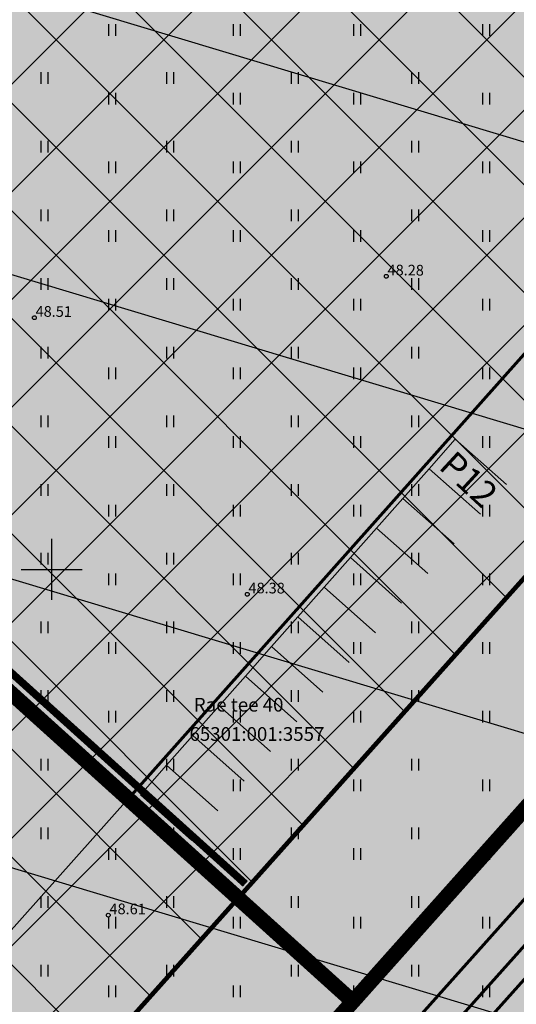
# Model space of a CAD drawing. Units: metres. Extents: x 549564 to 551493, y 6581229 to 6582658.
# Drawn here: x 550148 to 550181, y 6581771 to 6581836 of the extents above; entities that cross this region are included whole.
import ezdxf
from ezdxf.enums import TextEntityAlignment as Align

# ---------------------------------------------------------------- set-up
doc = ezdxf.new("R2010")
doc.units = ezdxf.units.M
doc.header["$MEASUREMENT"] = 0
for name, pattern in [('DASHED', [0.75, 0.5, -0.25]), ('KATASTRIPIIR', [7, 4, -1, 1, -1]), ('vana teeprojekt$0$CENTER', [2, 1.25, -0.25, 0.25, -0.25])]:
    doc.linetypes.add(name, pattern=pattern)
for name, color, linetype in [('DTRASS', 72, 'Continuous'), ('HALJASTUS', 92, 'Continuous'), ('KORGUS-EH2000', 7, 'Continuous'), ('OPT-hoonest_õig', 7, 'Continuous'), ('OPT-hoonest_õigus', 7, 'Continuous'), ('OPT-kaitsevöönd', 7, 'Continuous'), ('OPT-plan.haljastus', 7, 'Continuous'), ('OPT-plan.hoone', 7, 'Continuous'), ('OPT-tulemüür', 7, 'Continuous'), ('OPT_mood-piir', 1, 'Continuous'), ('PIIR', 240, 'Continuous'), ('VORK', 7, 'Continuous')]:
    doc.layers.add(name, color=color, linetype=linetype)
doc.layers.add('OPT-tee kontuurjoon', color=7, linetype='Continuous', lineweight=0)
doc.styles.add('CENTURY-G', font='GOTHIC.TTF')
doc.styles.add('ITALIC', font='italic.shx')
doc.styles.add('romanc', font='romanc.shx')
doc.styles.add('romans', font='romans.shx')
doc.linetypes.add('-D-', pattern='A,10,-1.5,["D",romans,S=1.4,R=0,X=-0.7,Y=-0.7],-1.5,10,-3', length=26)

# ---------------------------------------------------------------- blocks, each defined once
blk = doc.blocks.new('VKORIS')
at = {"color": 0, "linetype": 'Continuous'}
for p, q in [((-1.423576730799099e-13, 4.000355117866842), (-1.423576730799099e-13, -4.000355117867127)), ((-4.000355117866984, 0), (4.000355117866984, 0))]:
    blk.add_line(p, q, dxfattribs=at)
blk = doc.blocks.new('HEIN')
at = {"color": 0, "linetype": 'Continuous'}
for p, q in [((-0.4550559781346237, 0.7611157096907846), (-0.4550559781346237, -0.7611157096907846)), ((0.4550559781346237, 0.7611157096907846), (0.4550559781346237, -0.7611157096907846))]:
    blk.add_line(p, q, dxfattribs=at)
blk = doc.blocks.new('RING02')
at = {"color": 0, "linetype": 'Continuous', "lineweight": -3}
blk.add_circle((0, 0), 0.25, dxfattribs=at)
blk = doc.blocks.new('5x')
at = {"layer": 'OPT-tee kontuurjoon', "color": 0, "ltscale": 0.5, "flags": 128}
for points in [[(550468.9447855974, 6581532.847824619), (550468.9447855974, 6581537.347824619), (550471.5447855974, 6581537.347824619), (550471.5447855974, 6581532.847824619)], [(550471.5447855974, 6581532.847824619), (550471.5447855974, 6581537.347824619), (550474.1447855973, 6581537.347824619), (550474.1447855973, 6581532.847824619)], [(550474.1447855973, 6581532.847824619), (550474.1447855973, 6581537.347824619), (550476.7447855973, 6581537.347824619), (550476.7447855973, 6581532.847824619)], [(550476.7447855973, 6581532.847824619), (550476.7447855973, 6581537.347824619), (550479.3447855973, 6581537.347824619), (550479.3447855973, 6581532.847824619)], [(550479.3447855973, 6581532.847824619), (550479.3447855973, 6581537.347824619), (550481.9447855973, 6581537.347824619), (550481.9447855973, 6581532.847824619)]]:
    blk.add_lwpolyline(points, dxfattribs=at)

msp = doc.modelspace()

# ---------------------------------------------------------------- hatches: boundary and pattern name
at = {"layer": 'OPT-hoonest_õigus'}
h = msp.add_hatch(dxfattribs=at)
h.set_pattern_fill('ANSI37', color=251, scale=40)
h.set_pattern_definition([(45, (0, 0), (-3.535533905932738, 3.535533905932738), []), (135, (0, 0), (-3.535533905932738, -3.535533905932737), [])])
h.paths.add_polyline_path([(550071.7499105248, 6581771.001944866), (550059.0908708728, 6581763.518959712), (550096.7656742418, 6581713.971821881), (550103.9058065139, 6581713.134688191), (550239.37821628, 6581864.721695813), (550361.4543490114, 6582002.092790261), (550365.9819626611, 6581998.072277773), (550384.3799554744, 6582018.825956053), (550274.1088479975, 6582050.042715497), (550173.6311000274, 6581998.660631767), (550150.6733022328, 6581947.563234561)])
at = {"layer": 'OPT-kaitsevöönd', "ltscale": 0.5}
h = msp.add_hatch(dxfattribs=at)
h.set_pattern_fill('ANSI31', color=135, scale=10)
h.set_pattern_definition([(45, (0, 0), (-0.8838834764831844, 0.8838834764831844), [])])
edge = h.paths.add_edge_path()
edge.add_line((550179.7944724866, 6581559.539209534), (550183.0475275134, 6581561.866790465))
edge.add_line((550183.0475275134, 6581561.866790465), (550192.8435313569, 6581548.175778002))
edge.add_arc((550193.9448487327, 6581537.016576846), 11.2134147515042, 28.471819216631502, 95.63634962218038, ccw=False)
edge.add_arc((550202.0335581236, 6581541.428205295), 2.000001467071991, -152.29574474020853, 27.843052154842212, ccw=False)
edge.add_arc((550193.4735447924, 6581536.510680507), 7.873774815894177, 30.42795145062628, 71.40054652801405)
edge.add_line((550195.9848873862, 6581543.9732195), (550209.1048422689, 6581526.990893063))
edge.add_line((550209.1048422689, 6581526.990893063), (550205.9105166001, 6581524.582880628))
edge.add_line((550205.9105166001, 6581524.582880628), (550192.2198581386, 6581542.303919553))
edge.add_line((550192.2198581386, 6581542.303919553), (550187.4375986445, 6581538.484982749))
edge.add_line((550187.4375986445, 6581538.484982749), (550195.2645745125, 6581528.091738955))
edge.add_line((550195.2645745125, 6581528.091738955), (550196.0058668478, 6581527.312566488))
edge.add_line((550196.0058668478, 6581527.312566488), (550198.082423719, 6581525.575567295))
edge.add_line((550198.082423719, 6581525.575567295), (550202.3284172631, 6581523.254400156))
edge.add_line((550202.3284172631, 6581523.254400156), (550205.1773154828, 6581517.774444377))
edge.add_line((550205.1773154828, 6581517.774444377), (550205.6203369787, 6581517.19702104))
edge.add_line((550205.6203369787, 6581517.19702104), (550202.44678821, 6581514.762151801))
edge.add_line((550202.44678821, 6581514.762151801), (550201.7901444066, 6581515.618005209))
edge.add_line((550201.7901444066, 6581515.618005209), (550199.3411213803, 6581520.328787007))
edge.add_line((550199.3411213803, 6581520.328787007), (550195.8181121518, 6581522.254718632))
edge.add_line((550195.8181121518, 6581522.254718632), (550192.8190410739, 6581524.838698392))
edge.add_line((550192.8190410739, 6581524.838698392), (550191.8375912181, 6581526.074925108))
edge.add_line((550191.8375912181, 6581526.074925108), (550186.9620796826, 6581532.486817574))
edge.add_line((550186.9620796826, 6581532.486817574), (550188.720625289, 6581528.407962495))
edge.add_line((550188.720625289, 6581528.407962495), (550188.4858571576, 6581526.92317074))
edge.add_line((550188.4858571576, 6581526.92317074), (550116.1540264466, 6581450.213661987))
edge.add_line((550116.1540264466, 6581450.213661987), (550113.1072564188, 6581452.805416682))
edge.add_line((550113.1072564188, 6581452.805416682), (550184.3719285253, 6581528.391201211))
edge.add_line((550184.3719285253, 6581528.391201211), (550182.0737161519, 6581533.72178529))
edge.add_line((550182.0737161519, 6581533.72178529), (550130.2775384728, 6581478.329572564))
edge.add_line((550130.2775384728, 6581478.329572564), (550127.355314259, 6581481.06098349))
edge.add_line((550127.355314259, 6581481.06098349), (550180.6284727207, 6581538.089099358))
edge.add_line((550180.6284727207, 6581538.089099358), (550179.692649915, 6581539.632255395))
edge.add_line((550179.692649915, 6581539.632255395), (550181.0058117684, 6581540.577413358))
edge.add_line((550181.0058117684, 6581540.577413358), (550178.8911372264, 6581544.364101931))
edge.add_line((550178.8911372264, 6581544.364101931), (550173.7011784886, 6581555.208142668))
edge.add_line((550173.7011784886, 6581555.208142668), (550167.3998820899, 6581564.988031729))
edge.add_line((550167.3998820899, 6581564.988031729), (550151.0094837919, 6581584.624196419))
edge.add_line((550151.0094837919, 6581584.624196419), (550139.4451961335, 6581598.478542901))
edge.add_line((550139.4451961335, 6581598.478542901), (550130.328749131, 6581610.493840517))
edge.add_line((550130.328749131, 6581610.493840517), (550121.2123021286, 6581622.509138132))
edge.add_line((550121.2123021286, 6581622.509138132), (550106.5358408025, 6581641.027777599))
edge.add_line((550106.5358408025, 6581641.027777599), (550092.7503695949, 6581659.003072563))
edge.add_line((550092.7503695949, 6581659.003072563), (550085.2543028055, 6581667.731475494))
edge.add_line((550085.2543028055, 6581667.731475494), (550071.6895894355, 6581685.848813761))
edge.add_line((550071.6895894355, 6581685.848813761), (550054.4725601997, 6581709.237462061))
edge.add_line((550054.4725601997, 6581709.237462061), (550039.4036869542, 6581729.1155417))
edge.add_line((550039.4036869542, 6581729.1155417), (550024.6877302475, 6581748.893436915))
edge.add_line((550024.6877302475, 6581748.893436915), (550027.9602207823, 6581751.330638696))
edge.add_line((550027.9602207823, 6581751.330638696), (550023.1948250473, 6581757.60983355))
edge.add_line((550023.1948250473, 6581757.60983355), (550030.8235934672, 6581764.095884725))
edge.add_line((550030.8235934672, 6581764.095884725), (550025.9380931571, 6581769.734572576))
edge.add_line((550025.9380931571, 6581769.734572576), (550028.9612109944, 6581772.35387755))
edge.add_line((550028.9612109944, 6581772.35387755), (550036.5690981019, 6581763.573098124))
edge.add_line((550036.5690981019, 6581763.573098124), (550028.7282678166, 6581757.041091409))
edge.add_line((550028.7282678166, 6581757.041091409), (550033.53454838, 6581750.49470495))
edge.add_line((550033.53454838, 6581750.49470495), (550030.1610175698, 6581747.982252977))
edge.add_line((550030.1610175698, 6581747.982252977), (550042.5913049963, 6581731.531962859))
edge.add_line((550042.5913049963, 6581731.531962859), (550057.6797447989, 6581711.628072028))
edge.add_line((550057.6797447989, 6581711.628072028), (550074.8976951599, 6581688.237989834))
edge.add_line((550074.8976951599, 6581688.237989834), (550088.2729630196, 6581670.177495475))
edge.add_line((550088.2729630196, 6581670.177495475), (550095.8483556239, 6581661.53708797))
edge.add_line((550095.8483556239, 6581661.53708797), (550109.6692949188, 6581643.514032876))
edge.add_line((550109.6692949188, 6581643.514032876), (550124.3733850203, 6581624.960532698))
edge.add_line((550124.3733850203, 6581624.960532698), (550133.4744857508, 6581612.965461167))
edge.add_line((550133.4744857508, 6581612.965461167), (550142.5755864814, 6581600.970389635))
edge.add_line((550142.5755864814, 6581600.970389635), (550154.0802968687, 6581587.187418425))
edge.add_line((550154.0802968687, 6581587.187418425), (550170.6287653, 6581567.361881207))
edge.add_line((550170.6287653, 6581567.361881207), (550177.2003186967, 6581557.162541401))
edge.add_line((550177.2003186967, 6581557.162541401), (550182.4448490852, 6581546.204477176))
edge.add_line((550182.4448490852, 6581546.204477176), (550184.2737417775, 6581542.929530169))
edge.add_line((550184.2737417775, 6581542.929530169), (550189.1615988066, 6581546.447601441))
edge.add_line((550189.1615988066, 6581546.447601441), (550179.7944724866, 6581559.539209534))
at = {"layer": 'OPT-plan.haljastus', "ltscale": 0.5, "true_color": 0xb9cca3}
h = msp.add_hatch(color=9, dxfattribs=at)
h.dxf.hatch_style = 1
h.paths.add_polyline_path([(550091.5798794989, 6581704.281247132), (550115.8047746709, 6581675.790388313), (550117.1196982546, 6581685.916314155), (550144.6788732839, 6581716.825784119), (550181.8664279642, 6581758.348301526), (550239.9742369192, 6581823.14268092), (550298.1998794948, 6581888.58091502), (550356.1526035366, 6581953.949780583), (550372.8443930811, 6581954.662309123), (550416.8531319789, 6581914.956777333), (550462.0763271335, 6581874.93796479), (550463.6939430089, 6581859.979071173), (550405.2515555384, 6581793.447525335), (550347.3445560839, 6581727.774542479), (550289.4697082884, 6581662.826859338), (550252.1966271765, 6581621.228879107), (550208.1709127608, 6581572.508888872), (550195.0084160463, 6581572.942849059), (550219.8153383367, 6581546.538548982), (550220.6850262766, 6581559.306289959), (550265.9896406436, 6581609.388051346), (550323.7156629101, 6581674.000121638), (550381.6083910146, 6581739.031673209), (550438.8919693981, 6581804.220413274), (550495.9078329455, 6581869.083299916), (550482.5952843733, 6581880.865418525), (550428.6363035621, 6581928.538268373), (550362.6119145682, 6581988.331054172), (550313.5424250795, 6581933.021913651), (550250.52785393, 6581862.079080882), (550169.7834026796, 6581771.630901081), (550107.9701883742, 6581702.68236738)])
at = {"layer": 'OPT-plan.hoone', "ltscale": 0.5, "true_color": 0x00779e}
h = msp.add_hatch(color=144, dxfattribs=at)
h.dxf.hatch_style = 1
h.paths.add_polyline_path([(550143.3384431587, 6581889.730126437), (550177.4611251554, 6581927.88153707), (550235.6298009432, 6581875.416524746), (550155.0151813274, 6581784.922356421), (550117.9718791994, 6581818.283165946), (550164.2808888229, 6581870.228921407)])
h = msp.add_hatch(color=144, dxfattribs=at)
h.dxf.hatch_style = 1
h.paths.add_polyline_path([(550117.9252038511, 6581818.252081045), (550162.2523955003, 6581778.421670572), (550113.1707972436, 6581723.477456088), (550068.9560838462, 6581763.348171253)])
at = {"layer": 'OPT-tee kontuurjoon', "ltscale": 0.5, "true_color": 0xc1a89a}
h = msp.add_hatch(color=253, dxfattribs=at)
h.dxf.hatch_style = 1
edge = h.paths.add_edge_path()
edge.add_arc((550236.8118172475, 6581555.41140748), 21.58748865948947, 154.5037061771894, 171.2730726067255)
edge.add_line((550215.4742536506, 6581558.686777133), (550215.0929749663, 6581547.088853742))
edge.add_arc((550225.5241331783, 6581546.990917053), 10.43161795883528, 179.4620737268415, 204.1277732497056)
edge.add_line((550216.0038616506, 6581542.726754383), (550222.4410582449, 6581534.047776649))
edge.add_line((550222.4410582449, 6581534.047776649), (550224.0538207983, 6581535.277582548))
edge.add_line((550224.0538207983, 6581535.277582548), (550218.3859755439, 6581542.66439374))
edge.add_arc((550225.3518084815, 6581546.96198055), 8.184869021740536, 180.3998335173932, 211.67260725485, ccw=False)
edge.add_line((550217.1671387536, 6581546.90486363), (550217.4840305105, 6581558.395291578))
edge.add_arc((550247.6437995696, 6581553.154348229), 30.61174867402793, 160.6964483395893, 170.142000386084, ccw=False)
edge.add_line((550218.7530292699, 6581563.273762657), (550266.4607863448, 6581615.981663275))
edge.add_line((550266.4607863448, 6581615.981663275), (550272.6383836857, 6581622.194738608))
edge.add_line((550272.6383836857, 6581622.194738608), (550286.3094893635, 6581636.062810136))
edge.add_line((550286.3094893635, 6581636.062810136), (550300.077818006, 6581651.507187651))
edge.add_line((550300.077818006, 6581651.507187651), (550308.8198736011, 6581663.980274986))
edge.add_line((550308.8198736011, 6581663.980274986), (550320.6598695129, 6581676.801886716))
edge.add_line((550320.6598695129, 6581676.801886716), (550371.9726288492, 6581734.489985953))
edge.add_line((550371.9726288492, 6581734.489985953), (550425.3008222841, 6581794.926733285))
edge.add_line((550425.3008222841, 6581794.926733285), (550474.8456574122, 6581851.379942678))
edge.add_arc((550459.221171843, 6581866.628915485), 21.8324465182653, 315.6968521401075, 412.8919813763891)
edge.add_line((550472.3931148488, 6581884.040280694), (550448.3307611101, 6581905.56907456))
edge.add_line((550448.3307611101, 6581905.56907456), (550434.399111918, 6581919.991883924))
edge.add_line((550434.399111918, 6581919.991883924), (550419.5408625754, 6581933.295379793))
edge.add_line((550419.5408625754, 6581933.295379793), (550403.6672881654, 6581945.522397181))
edge.add_line((550403.6672881654, 6581945.522397181), (550379.8416756152, 6581966.918165858))
edge.add_arc((550364.4690117415, 6581950.015718316), 22.8475715884681, 47.7136884792565, 139.8800910237399)
edge.add_line((550346.9975300332, 6581964.738450889), (550227.7580634756, 6581830.554029959))
edge.add_line((550227.7580634756, 6581830.554029959), (550113.5272657736, 6581702.897537674))
edge.add_arc((550102.4927530714, 6581719.942166246), 20.30467516991902, 276.527059349482, 302.91859373258274, ccw=False)
edge.add_line((550104.8008350417, 6581699.769100258), (550097.8000240112, 6581699.519133404))
edge.add_arc((550098.5427767129, 6581693.945016848), 5.62338483082281, 97.58996894201019, 131.4766395924277)
edge.add_line((550094.8183266587, 6581698.158201955), (550096.1311915972, 6581696.496789592))
edge.add_arc((550098.9095712965, 6581693.499227182), 4.087147435236648, 100.25729184192562, 132.8268096827941, ccw=False)
edge.add_line((550098.1817779407, 6581697.521054004), (550105.344242755, 6581697.956996772))
edge.add_arc((550105.2185166626, 6581713.293527485), 15.33704604360661, 270.4696898691797, 309.1982858173636)
edge.add_line((550114.9116235864, 6581701.407878175), (550229.1587203331, 6581829.050465287))
edge.add_line((550229.1587203331, 6581829.050465287), (550348.4767999148, 6581963.380699307))
edge.add_arc((550364.8707832395, 6581947.426712588), 22.87558483311189, 52.13600939059819, 135.7792882814667, ccw=False)
edge.add_line((550378.9115690861, 6581965.486300465), (550402.4772406648, 6581944.190815307))
edge.add_line((550402.4772406648, 6581944.190815307), (550418.2067564868, 6581931.805359342))
edge.add_line((550418.2067564868, 6581931.805359342), (550428.4509893497, 6581922.703064696))
edge.add_line((550428.4509893497, 6581922.703064696), (550447.0979234178, 6581904.192157544))
edge.add_line((550447.0979234178, 6581904.192157544), (550471.3927662041, 6581882.722220884))
edge.add_arc((550457.7572228161, 6581866.763352156), 20.99079642517731, -41.9464145235886, 49.488829555343386, ccw=False)
edge.add_line((550473.3695537724, 6581852.732363001), (550353.1231805229, 6581716.202889897))
edge.add_line((550353.1231805229, 6581716.202889897), (550306.3516355162, 6581663.918500981))
edge.add_line((550306.3516355162, 6581663.918500981), (550298.1623685308, 6581652.358945927))
edge.add_line((550298.1623685308, 6581652.358945927), (550284.8509762293, 6581637.432353207))
edge.add_line((550284.8509762293, 6581637.432353207), (550263.6715181917, 6581616.021296023))
edge.add_line((550263.6715181917, 6581616.021296023), (550217.3266665383, 6581564.703800523))
at = {"layer": 'OPT-tee kontuurjoon', "ltscale": 0.5, "true_color": 0x939598}
h = msp.add_hatch(color=252, dxfattribs=at)
h.dxf.hatch_style = 1
edge = h.paths.add_edge_path()
edge.add_arc((550206.0048340502, 6581524.494783061), 12.22587392344183, 52.42458548281479, 119.25249231917749, ccw=False)
edge.add_line((550213.460234787, 6581534.184416338), (550271.2257984725, 6581459.124377466))
edge.add_line((550271.2257984725, 6581459.124377466), (550275.9606206077, 6581464.449492322))
edge.add_line((550275.9606206077, 6581464.449492322), (550214.0865568102, 6581544.885472457))
edge.add_arc((550231.4113362597, 6581553.61445037), 19.39956283991936, 140.7663866800006, 206.7409543055846, ccw=False)
edge.add_line((550216.3849476707, 6581565.884360082), (550272.7858033536, 6581628.524646735))
edge.add_line((550272.7858033536, 6581628.524646735), (550284.8509762293, 6581637.432353207))
edge.add_line((550284.8509762293, 6581637.432353207), (550298.2247075395, 6581652.46731062))
edge.add_line((550298.2247075395, 6581652.46731062), (550304.2009957227, 6581663.571105767))
edge.add_line((550304.2009957227, 6581663.571105767), (550318.0254560104, 6581679.100284555))
edge.add_line((550318.0254560104, 6581679.100284555), (550358.3798103957, 6581724.398977102))
edge.add_line((550358.3798103957, 6581724.398977102), (550471.6979869097, 6581853.25288078))
edge.add_arc((550455.5349640412, 6581866.667034523), 21.00435261740545, 320.309751688337, 407.8737129552715)
edge.add_line((550469.6239898674, 6581882.245294378), (550445.9640512058, 6581902.925771911))
edge.add_line((550445.9640512058, 6581902.925771911), (550433.0650058293, 6581918.501863473))
edge.add_line((550433.0650058293, 6581918.501863473), (550418.2067564868, 6581931.805359342))
edge.add_line((550418.2067564868, 6581931.805359342), (550401.3053928443, 6581942.911389552))
edge.add_line((550401.3053928443, 6581942.911389552), (550379.1974915892, 6581963.197424395))
edge.add_arc((550365.0605849187, 6581944.402324548), 23.51824628815842, 53.05100918605415, 138.5833388035591)
edge.add_line((550347.4238114544, 6581959.960349173), (550284.0681967888, 6581888.544138527))
edge.add_line((550284.0681967888, 6581888.544138527), (550226.1174656332, 6581823.426426148))
edge.add_line((550226.1174656332, 6581823.426426148), (550111.8321066494, 6581695.798259709))
edge.add_arc((550104.0105095048, 6581704.592362655), 11.76918130212601, 235.3113662333241, 311.6503378577953, ccw=False)
edge.add_line((550097.3124752137, 6581694.915071446), (550043.550895806, 6581765.715983437))
edge.add_line((550043.550895806, 6581765.715983437), (550038.0492546437, 6581762.447303234))
edge.add_line((550038.0492546437, 6581762.447303234), (550075.561495687, 6581713.342760085))
edge.add_line((550075.561495687, 6581713.342760085), (550092.6335979495, 6581691.153887234))
edge.add_line((550092.6335979495, 6581691.153887234), (550101.798886962, 6581679.22969623))
edge.add_line((550101.798886962, 6581679.22969623), (550189.662013235, 6581565.240849878))
edge.add_arc((550169.9651168499, 6581554.589411794), 22.39242864127733, -30.80157427940668, 28.403074407276222, ccw=False)
edge.add_line((550189.199, 6581543.123), (550196.6713082729, 6581532.858011987))
edge.add_line((550196.6713082729, 6581532.858011987), (550200.0305483541, 6581535.161549375))
edge = h.paths.add_edge_path(flags=16)
edge.add_line((550210.2892720515, 6581569.6274925), (550312.1825784901, 6581683.044641233))
edge.add_line((550312.1825784901, 6581683.044641233), (550353.9700708635, 6581729.947793275))
edge.add_line((550353.9700708635, 6581729.947793275), (550464.4004342734, 6581855.502994641))
edge.add_arc((550448.8105055008, 6581866.355925951), 18.99557835826658, 325.1562879421532, 398.8091747696706)
edge.add_line((550463.6125747117, 6581878.260998156), (550420.019313603, 6581916.688120351))
edge.add_line((550420.019313603, 6581916.688120351), (550378.6748075034, 6581954.133223898))
edge.add_arc((550365.031927615, 6581931.951829291), 26.04116814488935, 58.40600630104316, 120.3875288350753)
edge.add_line((550351.8591064851, 6581954.415560544), (550233.8699880145, 6581821.598419617))
edge.add_line((550233.8699880145, 6581821.598419617), (550115.4609038978, 6581689.289298108))
edge.add_arc((550127.5656602037, 6581680.261538525), 15.10051549813842, 143.2843258170042, 195.6607022829047)
edge.add_line((550113.0257193608, 6581676.185303912), (550194.0911962544, 6581570.807017735))
edge.add_arc((550203.0081544091, 6581581.449515281), 13.88433998255661, 230.0415937845162, 301.6286830480684)
h = msp.add_hatch(color=252, dxfattribs=at)
h.dxf.hatch_style = 1
h.paths.add_polyline_path([(550155.0317240816, 6581784.940910683), (550169.7791120664, 6581771.626115186), (550199.3858307339, 6581804.076204862), (550250.52785393, 6581862.079080882), (550235.8947400867, 6581875.601443198)])
h = msp.add_hatch(color=252, dxfattribs=at)
h.dxf.hatch_style = 1
edge = h.paths.add_edge_path()
edge.add_line((550155.0317240816, 6581784.940910683), (550108.4220287544, 6581732.663732626))
edge.add_line((550108.4220287544, 6581732.663732626), (550071.0474917357, 6581765.757187836))
edge.add_line((550071.0474917357, 6581765.757187836), (550118.0191929039, 6581818.336238688))
edge.add_line((550118.0191929039, 6581818.336238688), (550104.8795733165, 6581830.238453606))
edge.add_line((550104.8795733165, 6581830.238453606), (550090.1581103476, 6581814.082395447))
edge.add_line((550090.1581103476, 6581814.082395447), (550093.4663202288, 6581811.02892551))
edge.add_line((550093.4663202288, 6581811.02892551), (550071.3985191034, 6581785.825877065))
edge.add_line((550071.3985191034, 6581785.825877065), (550067.8160436555, 6581777.554293335))
edge.add_arc((550044.403926849, 6581789.572231296), 26.3164976050373, 311.90281842605236, 332.8276050554127, ccw=False)
edge.add_line((550061.9799042081, 6581769.985422825), (550057.8386752335, 6581766.100603811))
edge.add_line((550057.8386752335, 6581766.100603811), (550053.8628216591, 6581763.068675654))
edge.add_line((550053.8628216591, 6581763.068675654), (550088.5480797878, 6581717.584910763))
edge.add_line((550088.5480797878, 6581717.584910763), (550092.5239333622, 6581720.616838921))
edge.add_arc((550097.2498814029, 6581711.701896185), 10.09013324323888, 46.411622572195995, 117.9287494368505, ccw=False)
edge.add_line((550104.2067521045, 6581719.010298125), (550114.9634648329, 6581709.682331957))
edge.add_line((550114.9634648329, 6581709.682331957), (550123.2766677514, 6581719.552390399))
edge.add_line((550123.2766677514, 6581719.552390399), (550169.7834026796, 6581771.630901081))
edge.add_line((550169.7834026796, 6581771.630901081), (550155.0317240816, 6581784.940910683))

# ---------------------------------------------------------------- linework, layer by layer
at = {"layer": 'DTRASS', "linetype": '-D-', "ltscale": 0.5}
for points in [[(550105.9799513678, 6581850.661994679), (550297.0910027536, 6581793.172106126)], [(550099.0668964366, 6581833.879847121), (550283.9908116708, 6581778.251168401)], [(550090.9202232761, 6581816.35766841), (550270.1189001956, 6581762.451251747)], [(550082.3129630653, 6581799.996572147), (550256.9571741957, 6581747.460226596)]]:
    msp.add_lwpolyline(points, dxfattribs=at)
at = {"layer": 'OPT-hoonest_õigus', "color": 0, "linetype": 'vana teeprojekt$0$CENTER', "ltscale": 5, "const_width": 0.3}
msp.add_lwpolyline([(550071.7499105248, 6581771.001944866), (550059.0908708728, 6581763.518959712), (550096.7656742418, 6581713.971821881), (550103.9058065139, 6581713.134688191), (550239.37821628, 6581864.721695813), (550239.37821628, 6581864.721695813), (550239.37821628, 6581864.721695813), (550361.4543490114, 6582002.092790261), (550365.9819626611, 6581998.072277773), (550384.3799554744, 6582018.825956053), (550274.1088479975, 6582050.042715497), (550173.6311000274, 6581998.660631767), (550150.6733022328, 6581947.563234561)], close=True, dxfattribs=at)
at = {"layer": 'OPT-plan.hoone', "color": 251, "linetype": 'Continuous', "ltscale": 0.2, "true_color": 0x636466, "const_width": 0.2}
for points in [[(550143.3384431587, 6581889.730126437), (550177.4611251554, 6581927.88153707), (550235.6298009432, 6581875.416524746), (550155.0151813274, 6581784.922356421), (550117.9718791994, 6581818.283165946), (550164.2808888229, 6581870.228921407), (550143.3384431587, 6581889.730126437)], [(550117.9252038511, 6581818.252081045), (550162.2523955003, 6581778.421670572), (550113.1707972436, 6581723.477456088), (550113.1707972436, 6581723.477456088), (550068.9560838462, 6581763.348171253), (550068.9560838462, 6581763.348171253), (550068.9560838462, 6581763.348171253), (550068.9560838462, 6581763.348171253), (550068.9560838462, 6581763.348171253)]]:
    msp.add_lwpolyline(points, close=True, dxfattribs=at)
at = {"layer": 'OPT-tee kontuurjoon', "color": 251, "ltscale": 0.5, "const_width": 0.2, "flags": 128}
for points in [[(550346.9975300332, 6581964.738450889), (550227.7580634756, 6581830.554029959), (550113.5272657736, 6581702.897537674, -0.1156665151012613), (550104.8008350417, 6581699.769100258), (550097.8000240112, 6581699.519133404, 0.1489455013044176), (550094.8183266587, 6581698.158201955), (550096.1311915972, 6581696.496789592, -0.1430757984581855), (550098.1817779407, 6581697.521054004), (550105.344242755, 6581697.956996772, 0.1706124852904609), (550114.9116235864, 6581701.407878175), (550229.1587203331, 6581829.050465287), (550348.4767999148, 6581963.380699307, -0.3820792592861038)], [(550347.4238114544, 6581959.960349173), (550284.0681967888, 6581888.544138527), (550226.1174656332, 6581823.426426148), (550111.8321066494, 6581695.798259709, -0.3459828577356152), (550097.3124752137, 6581694.915071446), (550097.3124752137, 6581694.915071446), (550043.550895806, 6581765.715983437), (550038.0492546437, 6581762.447303234), (550075.561495687, 6581713.342760085), (550092.6335979495, 6581691.153887234), (550101.798886962, 6581679.22969623), (550189.662013235, 6581565.240849878, -0.2642330965703861), (550189.199, 6581543.123)]]:
    msp.add_lwpolyline(points, format="xyb", dxfattribs=at)
at = {"layer": 'OPT-tee kontuurjoon', "color": 0, "ltscale": 0.5, "flags": 128}
msp.add_lwpolyline([(550155.0317240816, 6581784.940910683), (550169.7791120664, 6581771.626115186), (550199.3858307339, 6581804.076204862), (550250.52785393, 6581862.079080882), (550235.8947400867, 6581875.601443198), (550155.0317240816, 6581784.940910683)], dxfattribs=at)
msp.add_lwpolyline([(550155.0317240816, 6581784.940910683), (550108.4220287544, 6581732.663732626), (550071.0474917357, 6581765.757187836), (550118.0191929039, 6581818.336238688), (550104.8795733165, 6581830.238453606), (550090.1581103476, 6581814.082395447), (550093.4663202288, 6581811.02892551), (550071.3985191034, 6581785.825877065), (550067.8160436555, 6581777.554293335, -0.09155615049369668), (550061.9799042081, 6581769.985422825), (550057.8386752335, 6581766.100603811), (550057.8386752335, 6581766.100603811), (550053.8628216591, 6581763.068675654), (550088.5480797878, 6581717.584910763), (550092.5239333622, 6581720.616838921, -0.3225919201463435), (550104.2067521045, 6581719.010298125), (550114.9634648329, 6581709.682331957), (550123.2766677514, 6581719.552390399), (550169.7834026796, 6581771.630901081), (550155.0317240816, 6581784.940910683)], format="xyb", dxfattribs=at)
at = {"layer": 'OPT-tulemüür', "color": 195, "linetype": 'DASHED', "ltscale": 3, "const_width": 0.5, "flags": 128}
msp.add_lwpolyline([(550162.7245880548, 6581779.358814048), (550100.876545203, 6581835.120858999)], dxfattribs=at)
at = {"layer": 'OPT_mood-piir', "color": 1, "ltscale": 0.1, "const_width": 1}
for points in [[(550144.2474478418, 6581957.901063119), (550250.52785393, 6581862.079080882), (550169.7834026796, 6581771.630901081), (550092.2835704932, 6581841.556740622)], [(550092.2835704932, 6581841.556740622), (550169.7834026796, 6581771.630901081), (550107.9701883742, 6581702.68236738), (550091.5798794989, 6581704.281247132), (550044.33, 6581766.41), (550063.92, 6581777.99)]]:
    msp.add_lwpolyline(points, close=True, dxfattribs=at)
at = {"layer": 'OPT_mood-piir', "ltscale": 0.5, "const_width": 1, "flags": 128}
msp.add_lwpolyline([(550250.52785393, 6581862.079080882), (550169.7834026796, 6581771.630901081), (550107.9701883742, 6581702.68236738), (550091.5798794989, 6581704.281247132)], dxfattribs=at)

# ---------------------------------------------------------------- block references
at = {"layer": 'HALJASTUS', "xscale": 0.5, "yscale": 0.5, "zscale": 0.45}
for p in [(550153.9713443456, 6581835.411840578), (550162.1546122548, 6581835.411840578), (550170.0507460956, 6581835.411840578), (550178.5245273161, 6581835.412221856), (550149.5207942014, 6581832.255505795), (550157.775844232, 6581832.255505795), (550165.959112141, 6581832.255505795), (550173.8586280164, 6581832.255887073), (550153.9713443456, 6581830.904129698), (550162.1546122548, 6581830.904129698), (550170.0507460956, 6581830.904129698), (550178.5245273161, 6581830.904510977), (550149.5207942014, 6581827.747794915), (550157.775844232, 6581827.747794915), (550165.959112141, 6581827.747794915), (550173.8586280164, 6581827.748176194), (550153.9713443456, 6581826.396418818), (550162.1546122548, 6581826.396418818), (550170.0507460956, 6581826.396418818), (550178.5245273161, 6581826.396800097), (550149.5207942014, 6581823.240084035), (550157.775844232, 6581823.240084035), (550165.959112141, 6581823.240084035), (550173.8586280164, 6581823.240465314), (550153.9713443456, 6581821.888707939), (550162.1546122548, 6581821.888707939), (550170.0507460956, 6581821.888707939), (550178.5245273161, 6581821.889089217), (550149.5207942014, 6581818.732373156), (550157.775844232, 6581818.732373156), (550165.959112141, 6581818.732373156), (550173.8586280164, 6581818.732754434), (550153.9713443456, 6581817.380997059), (550162.1546122548, 6581817.380997059), (550170.0507460956, 6581817.380997059), (550178.5245273161, 6581817.381378338), (550149.5207942014, 6581814.224662276), (550157.775844232, 6581814.224662276), (550165.959112141, 6581814.224662276), (550173.8586280164, 6581814.225043555), (550153.9713443456, 6581812.873286179), (550162.1546122548, 6581812.873286179), (550170.0507460956, 6581812.873286179), (550178.5245273161, 6581812.873667458), (550149.5207942014, 6581809.716951396), (550157.775844232, 6581809.716951396), (550165.959112141, 6581809.716951396), (550173.8586280164, 6581809.717332675), (550153.9713443456, 6581808.3655753), (550162.1546122548, 6581808.3655753), (550170.0507460956, 6581808.3655753), (550178.5245273161, 6581808.365956578), (550149.5207942014, 6581805.209240517), (550157.775844232, 6581805.209240517), (550165.959112141, 6581805.209240517), (550173.8586280164, 6581805.209621795), (550153.9713443456, 6581803.85786442), (550162.1546122548, 6581803.85786442), (550170.0507460956, 6581803.85786442), (550178.5245273161, 6581803.858245699), (550149.5207942014, 6581800.701529637), (550157.775844232, 6581800.701529637), (550165.959112141, 6581800.701529637), (550173.8586280164, 6581800.701910916), (550153.9713443456, 6581799.35015354), (550162.1546122548, 6581799.35015354), (550170.0507460956, 6581799.35015354), (550178.5245273161, 6581799.350534819), (550149.5207942014, 6581796.193818757), (550157.775844232, 6581796.193818757), (550165.959112141, 6581796.193818757), (550173.8586280164, 6581796.194200036), (550153.9713443456, 6581794.842442661), (550162.1546122548, 6581794.842442661), (550170.0507460956, 6581794.842442661), (550178.5245273161, 6581794.842823939), (550149.5207942014, 6581791.686107878), (550157.775844232, 6581791.686107878), (550165.959112141, 6581791.686107878), (550173.8586280164, 6581791.686489156), (550153.9713443456, 6581790.334731781), (550162.1546122548, 6581790.334731781), (550170.0507460956, 6581790.334731781), (550178.5245273161, 6581790.33511306), (550149.5207942014, 6581787.178396998), (550157.775844232, 6581787.178396998), (550165.959112141, 6581787.178396998), (550173.8586280164, 6581787.178778277), (550153.9713443456, 6581785.827020901), (550162.1546122548, 6581785.827020901), (550170.0507460956, 6581785.827020901), (550178.5245273161, 6581785.82740218), (550149.5207942014, 6581782.670686118), (550157.775844232, 6581782.670686118), (550165.959112141, 6581782.670686118), (550173.8586280164, 6581782.671067397), (550153.9713443456, 6581781.319310022), (550162.1546122548, 6581781.319310022), (550170.0507460956, 6581781.319310022), (550178.5245273161, 6581781.3196913), (550149.5207942014, 6581778.162975239), (550157.775844232, 6581778.162975239), (550165.959112141, 6581778.162975239), (550173.8586280164, 6581778.163356517), (550153.9713443456, 6581776.811599142), (550162.1546122548, 6581776.811599142), (550170.0507460956, 6581776.811599142), (550178.5245273161, 6581776.811980421), (550149.5207942014, 6581773.655264359), (550157.775844232, 6581773.655264359), (550165.959112141, 6581773.655264359), (550173.8586280164, 6581773.655645638), (550153.9713443456, 6581772.303888262), (550162.1546122548, 6581772.303888262), (550170.0507460956, 6581772.303888262), (550178.5245273161, 6581772.304269541)]:
    msp.add_blockref('HEIN', p, dxfattribs=at)
at = {"layer": 'KORGUS-EH2000', "linetype": 'Continuous', "xscale": 0.5, "yscale": 0.5, "zscale": 0.5}
for p in [(550171.9829648432, 6581819.242226623), (550148.8692334394, 6581816.524792311), (550162.8506298889, 6581798.370618756), (550153.722519397, 6581777.304731614)]:
    msp.add_blockref('RING02', p, dxfattribs=at)
at = {"layer": 'OPT-tee kontuurjoon', "color": 0, "rotation": 48.48593003211968}
for p in [(5113523.874170591, 1807342.611018349), (5113520.427590066, 1807338.717294852), (5113511.811138753, 1807328.982986105)]:
    msp.add_blockref('5x', p, dxfattribs=at)
at = {"layer": 'VORK', "xscale": 0.5, "yscale": 0.5, "zscale": 0.5}
msp.add_blockref('VKORIS', (550150, 6581800), dxfattribs=at)

# ---------------------------------------------------------------- texts
at = {"layer": 'KORGUS-EH2000', "linetype": 'Continuous', "style": 'ITALIC'}
for s, p in [('48.28', (550172.0610345635, 6581819.310253553)), ('48.51', (550148.9473031597, 6581816.592819241)), ('48.38', (550162.9286996092, 6581798.438645686)), ('48.61', (550153.8005891173, 6581777.372758544))]:
    msp.add_text(s, height=0.7, rotation=359.534785047704, dxfattribs=at).set_placement(p)
at = {"layer": 'OPT-hoonest_õig', "style": 'CENTURY-G'}
msp.add_text('P12', height=1.69, rotation=317.2733773381735, dxfattribs=at).set_placement((550177.4008300172, 6581805.922014568), align=Align.MIDDLE_CENTER)
at = {"layer": 'PIIR', "color": 36, "linetype": 'KATASTRIPIIR', "style": 'romanc'}
for s, p in [('Rae tee 40', (550159.3399999997, 6581790.668942712)), ('65301:001:3557', (550159.0564078278, 6581788.748124142))]:
    msp.add_text(s, height=0.9, dxfattribs=at).set_placement(p)

doc.saveas('drawing.dxf')
